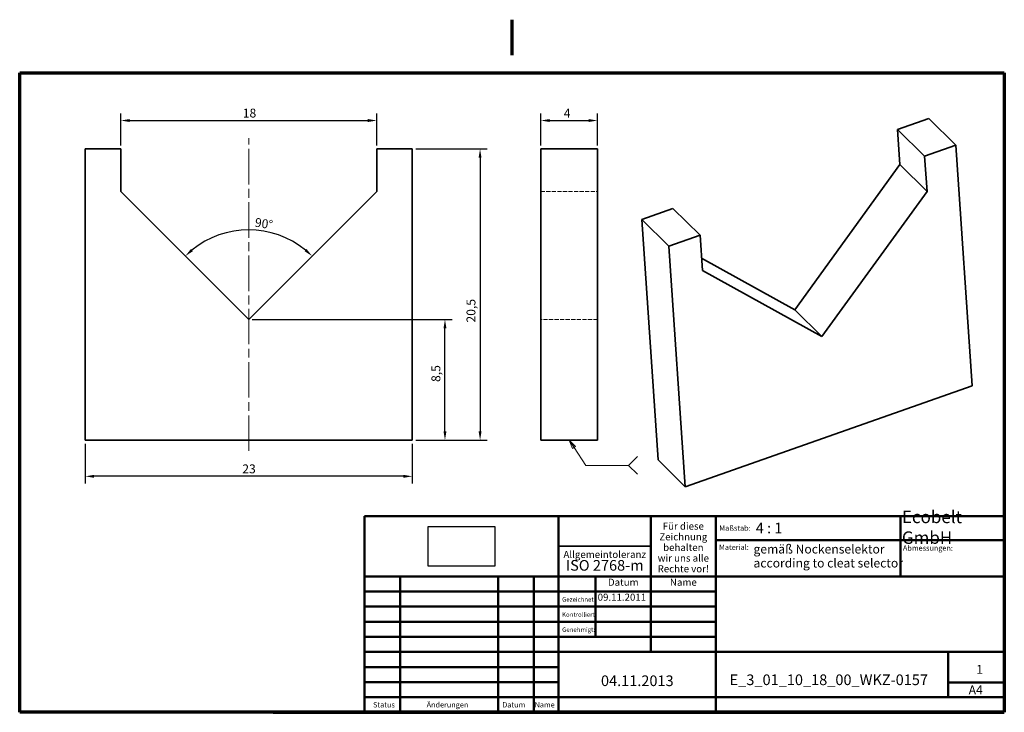
# Model space of a CAD drawing. Units: millimetres. Extents: x 2.5 to 71.7, y 2.5 to 51.2.
import ezdxf
from ezdxf.enums import TextEntityAlignment as Align

# ---------------------------------------------------------------- set-up
doc = ezdxf.new("R2010")
doc.units = ezdxf.units.MM
doc.header["$LTSCALE"] = 0.5
doc.linetypes.add('CHAIN', pattern=[0.3543, 0.2362, -0.0295, 0.0591, -0.0295])
doc.linetypes.add('DASHED', pattern=[0.2067, 0.1654, -0.0413])
for name, color, linetype, lineweight in [('Bemaßungen(Laser)', 7, 'Continuous', 9), ('Mittellinie(Laser)', 7, 'CHAIN', 9), ('Rahmen (ISO)', 7, 'Continuous', 70), ('Sichtbare Kanten(Laser)', 7, 'Continuous', 35), ('Symbole(Laser)', 7, 'Continuous', 25), ('Titel (ISO)', 7, 'Continuous', 50), ('Titel 0_35', 7, 'Continuous', 35), ('Verdeckte Kanten(Laser)', 7, 'DASHED', 9)]:
    doc.layers.add(name, color=color, linetype=linetype, lineweight=lineweight)
doc.styles.add('DIN - Andere-Laser', font='arial.ttf')
doc.styles.add('Notiztext (DIN)', font='isocpeur.ttf')
doc.styles.add('Textstil137', font='isocpeur.ttf')
doc.styles.add('Textstil138', font='isocpeur.ttf')
doc.styles.add('Textstil140', font='isocpeur.ttf')
doc.styles.add('Textstil144', font='isocpeur.ttf')
doc.styles.add('Textstil146', font='isocpeur.ttf')
doc.styles.add('Textstil147', font='isocpeur.ttf')
doc.dimstyles.new('DIN - Andere-Laser', dxfattribs={"dimscale": 0.25, "dimtxt": 2.5, "dimasz": 2.5, "dimexe": 2, "dimexo": 1, "dimgap": 0.8, "dimtad": 1, "dimdec": 1, "dimrnd": 1e-08, "dimtxsty": 'DIN - Andere-Laser', "dimcen": 0.09, "dimdle": 8, "dimclrd": 7, "dimclre": 7, "dimclrt": 7, "dimadec": 1, "dimazin": 2, "dimtfac": 1, "dimtmove": 0, "dimatfit": 3, "dimfxl": 0, "dimtolj": 1, "dimlwd": 25, "dimlwe": 25, "dimarcsym": 0})
picture_1 = doc.add_image_def('image1.jpg', size_in_pixel=(599, 354))

# ---------------------------------------------------------------- blocks, each defined once
blk = doc.blocks.new('*D9')
at = {"layer": 'Bemaßungen(Laser)', "color": 7, "linetype": 'Continuous', "lineweight": 25, "transparency": 16777216}
for p, q in [((7.109, 21.402), (7.109, 18.61)), ((30.109, 21.402), (30.109, 18.61)), ((29.484, 19.11), (7.734, 19.11))]:
    blk.add_line(p, q, dxfattribs=at)
at = {"layer": 'Bemaßungen(Laser)', "color": 7, "linetype": 'Continuous', "transparency": 16777216}
for points in [[(7.734, 19.214), (7.734, 19.005), (7.109, 19.11)], [(29.484, 19.214), (29.484, 19.005), (30.109, 19.11)]]:
    blk.add_solid(points, dxfattribs=at)
at = {"layer": 'Defpoints', "color": 0, "linetype": 'Continuous', "transparency": 16777216}
for p in [(7.109, 21.652), (30.109, 21.652), (7.109, 19.11)]:
    blk.add_point(p, dxfattribs=at)
at = {"layer": 'Bemaßungen(Laser)', "color": 7, "linetype": 'Continuous', "lineweight": 25, "transparency": 16777216, "insert": (18.156, 19.948), "char_height": 0.625, "attachment_point": 1, "style": 'DIN - Andere-Laser'}
blk.add_mtext('\\A1;23', dxfattribs=at)
blk = doc.blocks.new('*D10')
at = {"layer": 'Bemaßungen(Laser)', "color": 7, "linetype": 'Continuous', "lineweight": 25, "transparency": 16777216}
for p, q in [((30.359, 42.152), (35.379, 42.152)), ((34.879, 41.527), (34.879, 22.277)), ((30.359, 21.652), (35.379, 21.652))]:
    blk.add_line(p, q, dxfattribs=at)
at = {"layer": 'Bemaßungen(Laser)', "color": 7, "linetype": 'Continuous', "transparency": 16777216}
for points in [[(34.775, 41.527), (34.983, 41.527), (34.879, 42.152)], [(34.775, 22.277), (34.983, 22.277), (34.879, 21.652)]]:
    blk.add_solid(points, dxfattribs=at)
at = {"layer": 'Defpoints', "color": 0, "linetype": 'Continuous', "transparency": 16777216}
for p in [(30.109, 42.152), (30.109, 21.652), (34.879, 21.652)]:
    blk.add_point(p, dxfattribs=at)
at = {"layer": 'Bemaßungen(Laser)', "color": 7, "linetype": 'Continuous', "lineweight": 25, "transparency": 16777216, "insert": (33.928, 29.934), "char_height": 0.625, "attachment_point": 1, "rotation": 90, "style": 'DIN - Andere-Laser'}
blk.add_mtext('\\A1;20,5', dxfattribs=at)
blk = doc.blocks.new('*D11')
at = {"layer": 'Bemaßungen(Laser)', "color": 7, "linetype": 'Continuous', "lineweight": 25, "transparency": 16777216}
for p, q in [((18.859, 30.152), (32.911, 30.152)), ((32.411, 22.277), (32.411, 29.527)), ((30.359, 21.652), (32.911, 21.652))]:
    blk.add_line(p, q, dxfattribs=at)
at = {"layer": 'Bemaßungen(Laser)', "color": 7, "linetype": 'Continuous', "transparency": 16777216}
for points in [[(32.307, 29.527), (32.515, 29.527), (32.411, 30.152)], [(32.307, 22.277), (32.515, 22.277), (32.411, 21.652)]]:
    blk.add_solid(points, dxfattribs=at)
at = {"layer": 'Defpoints', "color": 0, "linetype": 'Continuous', "transparency": 16777216}
for p in [(18.609, 30.152), (32.411, 30.152), (30.109, 21.652)]:
    blk.add_point(p, dxfattribs=at)
at = {"layer": 'Bemaßungen(Laser)', "color": 7, "linetype": 'Continuous', "lineweight": 25, "transparency": 16777216, "insert": (31.46, 25.752), "char_height": 0.625, "attachment_point": 1, "rotation": 90, "style": 'DIN - Andere-Laser'}
blk.add_mtext('\\A1;8,5', dxfattribs=at)
blk = doc.blocks.new('*D12')
at = {"layer": 'Bemaßungen(Laser)', "color": 7, "linetype": 'Continuous', "lineweight": 25, "transparency": 16777216}
blk.add_arc((18.609, 30.152), 6.308, 50.67901, 129.32099, dxfattribs=at)
at = {"layer": 'Bemaßungen(Laser)', "color": 7, "linetype": 'Continuous', "transparency": 16777216}
for points in [[(14.681, 34.955), (14.542, 35.109), (14.148, 34.613)], [(22.676, 35.109), (22.536, 34.955), (23.069, 34.613)]]:
    blk.add_solid(points, dxfattribs=at)
at = {"layer": 'Defpoints', "color": 0, "linetype": 'Continuous', "transparency": 16777216}
for p in [(9.609, 39.152), (16.976, 36.245), (18.609, 30.152), (18.786, 30.329)]:
    blk.add_point(p, dxfattribs=at)
at = {"layer": 'Bemaßungen(Laser)', "color": 7, "linetype": 'Continuous', "lineweight": 25, "transparency": 16777216, "insert": (19.1, 37.308), "char_height": 0.625, "attachment_point": 1, "rotation": 351.168, "style": 'DIN - Andere-Laser'}
blk.add_mtext('\\A1;90°', dxfattribs=at)
blk = doc.blocks.new('*D13')
at = {"layer": 'Bemaßungen(Laser)', "color": 7, "linetype": 'Continuous', "lineweight": 25, "transparency": 16777216}
for p, q in [((9.609, 42.402), (9.609, 44.652)), ((27.609, 42.402), (27.609, 44.652)), ((10.234, 44.152), (26.984, 44.152))]:
    blk.add_line(p, q, dxfattribs=at)
at = {"layer": 'Bemaßungen(Laser)', "color": 7, "linetype": 'Continuous', "transparency": 16777216}
for points in [[(10.234, 44.256), (10.234, 44.048), (9.609, 44.152)], [(26.984, 44.256), (26.984, 44.048), (27.609, 44.152)]]:
    blk.add_solid(points, dxfattribs=at)
at = {"layer": 'Defpoints', "color": 0, "linetype": 'Continuous', "transparency": 16777216}
for p in [(27.609, 44.152), (9.609, 42.152), (27.609, 42.152)]:
    blk.add_point(p, dxfattribs=at)
at = {"layer": 'Bemaßungen(Laser)', "color": 7, "linetype": 'Continuous', "lineweight": 25, "transparency": 16777216, "insert": (18.19, 44.99), "char_height": 0.625, "attachment_point": 1, "style": 'DIN - Andere-Laser'}
blk.add_mtext('\\A1;18', dxfattribs=at)
blk = doc.blocks.new('*D14')
at = {"layer": 'Bemaßungen(Laser)', "color": 7, "linetype": 'Continuous', "lineweight": 25, "transparency": 16777216}
for p, q in [((39.145, 42.402), (39.145, 44.652)), ((43.145, 42.402), (43.145, 44.652)), ((39.77, 44.152), (42.52, 44.152))]:
    blk.add_line(p, q, dxfattribs=at)
at = {"layer": 'Bemaßungen(Laser)', "color": 7, "linetype": 'Continuous', "transparency": 16777216}
for points in [[(39.77, 44.256), (39.77, 44.048), (39.145, 44.152)], [(42.52, 44.256), (42.52, 44.048), (43.145, 44.152)]]:
    blk.add_solid(points, dxfattribs=at)
at = {"layer": 'Defpoints', "color": 0, "linetype": 'Continuous', "transparency": 16777216}
for p in [(43.145, 44.152), (39.145, 42.152), (43.145, 42.152)]:
    blk.add_point(p, dxfattribs=at)
at = {"layer": 'Bemaßungen(Laser)', "color": 7, "linetype": 'Continuous', "lineweight": 25, "transparency": 16777216, "insert": (40.764, 44.977), "char_height": 0.625, "attachment_point": 1, "style": 'DIN - Andere-Laser'}
blk.add_mtext('\\A1;4', dxfattribs=at)
blk = doc.blocks.new('Ränder Rahmen A4 quer')
at = {"layer": 'Rahmen (ISO)'}
for p, q in [((148.5, 195), (148.5, 205)), ((10, 190), (287, 190)), ((10, 190), (250.44, 190)), ((10, 10), (10, 190)), ((287, 190), (287, 10)), ((287, 10), (10, 10)), ((287, 10), (10, 10)), ((81.31, 10), (287, 10))]:
    blk.add_line(p, q, dxfattribs=at)
blk = doc.blocks.new('logo-Optibelt')
image = blk.add_image(picture_1, insert=(8.95, 1.47), size_in_units=(9.4, 5.56), rotation=0)
image.dxf.flags = 7
blk = doc.blocks.new('Schriftfelder Schriftfeld Nocke')
at = {"layer": 'Titel (ISO)'}
for p, q in [((285.4, 155.08), (105.4, 155.08)), ((105.4, 155.08), (105.4, 99.83)), ((160, 99.83), (160, 155.08)), ((186, 138.08), (186, 155.08)), ((204.2, 99.83), (204.2, 155.08)), ((256.23, 138.08), (256.23, 155.08)), ((285.4, 99.83), (285.4, 155.08)), ((204.2, 148.33), (285.4, 148.33)), ((105.4, 138.08), (285.4, 138.08)), ((115.4, 99.83), (115.4, 138.08)), ((143, 99.83), (143, 138.08)), ((153, 99.83), (153, 138.08)), ((170.4, 121.08), (170.4, 138.08)), ((186, 116.83), (186, 138.08)), ((105.4, 133.83), (160, 133.83)), ((160, 133.83), (204.2, 133.83)), ((105.4, 129.58), (160, 129.58)), ((160, 129.58), (204.2, 129.58)), ((105.4, 125.33), (160, 125.33)), ((160, 125.33), (204.2, 125.33)), ((105.4, 121.08), (160, 121.08)), ((160, 121.08), (204.2, 121.08)), ((105.4, 116.83), (160, 116.83)), ((153, 116.83), (285.4, 116.83)), ((269.6, 104.08), (269.6, 116.83)), ((105.4, 112.58), (160, 112.58)), ((160, 108.33), (105.4, 108.33)), ((269.6, 108.22), (285.4, 108.22)), ((105.4, 104.08), (160, 104.08)), ((160, 104.08), (204.2, 104.08)), ((197.2, 104.08), (285.4, 104.08)), ((105.4, 99.83), (285.4, 99.83))]:
    blk.add_line(p, q, dxfattribs=at)
at = {"layer": 'Titel 0_35'}
blk.add_line((186, 146.58), (160, 146.58), dxfattribs=at)
at = {"xscale": 2, "yscale": 2, "zscale": 2}
blk.add_blockref('logo-Optibelt', (105.4, 138.08), dxfattribs=at)
at = {"layer": 'Titel (ISO)', "style": 'Textstil144'}
for s, p in [('Datum', (178.2, 134.83)), ('Name', (195.1, 134.83))]:
    blk.add_text(s, height=2, dxfattribs=at).set_placement(p, align=Align.BOTTOM_CENTER)
at = {"layer": 'Titel (ISO)', "style": 'Textstil146'}
for s, p in [('Gezeichnet', (161, 130.58)), ('Kontrolliert', (161, 126.33)), ('Genehmigt:', (161, 122.08))]:
    blk.add_text(s, height=1.25, dxfattribs=at).set_placement(p, align=Align.BOTTOM_LEFT)
at = {"layer": 'Titel (ISO)', "style": 'Textstil140'}
for s, p in [('Status', (110.87, 101.95)), ('Änderungen', (128.75, 101.95)), ('Datum', (147.41, 101.95)), ('Name', (156.1, 101.95))]:
    blk.add_text(s, height=1.5, dxfattribs=at).set_placement(p, align=Align.MIDDLE_CENTER)
at = {"layer": 'Titel (ISO)', "style": 'Notiztext (DIN)'}
for s, insert, char_height, width, attachment_point in [('Ecobelt GmbH', (256.6, 151.47), 3.5, 29.2025, 4), ('\\fISOCPEUR|b0|i0;\\H1.5000;Maßstab:', (205.2, 151.7), 1.5, 17.9234, 4), ('\\fISOCPEUR|b0|i0;\\H3.0000; 4 : 1', (214.55, 151.7), 3, 29.2025, 4), ('\\fISOCPEUR|b0|i0;\\H1.5000;Material:', (205.13, 146.31), 1.5, 17.9234, 4), ('\\fISOCPEUR|b0|i0;\\H1.5000;Abmessungen:\\P', (256.88, 146.08), 1.5, 17.9234, 4), ('\\fISOCPEUR|b0|i0;\\H3.0000;04.11.2013', (182.15, 108.71), 3, 21.3377, 5), ('\\fISOCPEUR|b0|i0;\\H3.0000;E_3_01_10_18_00_WKZ-0157', (208.13, 108.99), 3, 59.6491, 4)]:
    blk.add_mtext(s, dxfattribs=dict(at, insert=insert, char_height=char_height, width=width, attachment_point=attachment_point))
at = {"layer": 'Titel (ISO)', "insert": (214.84, 147.04), "char_height": 2.5, "attachment_point": 1, "line_spacing_factor": 0.944221, "style": 'Notiztext (DIN)'}
blk.add_mtext('\\fArial|b0|i0;\\H2.5000;gemäß Nockenselektor\\Paccording to cleat selector', dxfattribs=at)
at = {"layer": 'Titel (ISO)'}
for tag, p, height, style in [('ERSTELLUNGSDATUM_001', (171, 131.24), 2, 'Textstil144'), ('BAUTEILNUMMER_001', (230.23, 128.49), 5, 'Textstil137'), ('Blattnummer_001', (277.54, 110.68), 2.49, 'Textstil147'), ('Blattgröße_001', (275.38, 104.9), 2.5, 'Textstil138')]:
    blk.add_attdef(tag, p, '', height=height, dxfattribs=dict(at, style=style))
at = {"layer": 'Titel (ISO)', "style": 'Textstil144'}
for tag, p in [('KONSTRUKTEUR', (187, 130.58)), ('KONTROLLDATUM', (171.4, 126.33)), ('KONTROLLIERT_VON', (187, 126.33)), ('GENEHM.DAT._KONSTR.', (171.53, 122.13)), ('KONSTR._GEN._VON', (187, 122.08))]:
    blk.add_attdef(tag, text='', height=2, dxfattribs=at).set_placement(p, align=Align.BOTTOM_LEFT)
at = {"layer": 'Titel 0_35', "attachment_point": 5, "style": 'Notiztext (DIN)'}
for s, insert, char_height, width, line_spacing_factor in [('\\fISOCPEUR|b0|i0;\\H2.0000;Für diese Zeichnung\\Pbehalten wir uns alle Rechte vor!', (195.1, 146.24), 2, 15.1929, 0.9), ('\\fISOCPEUR|b0|i0;\\H2.0000;Allgemeintoleranz\\P\\fISOCPEUR|b0|i0;\\H3.0000;ISO 2768-m', (173, 142.49), 3.5, 24.5463, 0.771429)]:
    blk.add_mtext(s, dxfattribs=dict(at, insert=insert, char_height=char_height, width=width, line_spacing_factor=line_spacing_factor))
blk = doc.blocks.new('Schweißsymbol1')
at = {"layer": 'Symbole(Laser)', "color": 7, "linetype": 'Continuous', "lineweight": 9}
for p, q in [((165.96, 84.53), (164.58, 86.61)), ((166.38, 84.8), (164.58, 86.61)), ((164.58, 86.61), (165.54, 84.25)), ((165.54, 84.25), (166.38, 84.8)), ((165.96, 84.53), (169.29, 79.51)), ((169.29, 79.51), (181.29, 79.51))]:
    blk.add_line(p, q, dxfattribs=at)
at = {"layer": 'Symbole(Laser)'}
for q in [(183.79, 82.01), (183.79, 77.01)]:
    blk.add_line((181.29, 79.51), q, dxfattribs=at)
at = {"layer": 'Symbole(Laser)', "color": 7, "linetype": 'Continuous', "lineweight": 9, "flags": 128}
blk.add_lwpolyline([(166.38, 84.8), (164.58, 86.61), (165.54, 84.25), (166.38, 84.8)], dxfattribs=at)
at = {"layer": 'Symbole(Laser)', "color": 7}
blk.add_solid([(166.38, 84.8), (164.58, 86.61), (165.54, 84.25), (166.38, 84.8)], dxfattribs=at)

msp = doc.modelspace()

# ---------------------------------------------------------------- linework, layer by layer
at = {"layer": 'Mittellinie(Laser)', "linetype": 'CHAIN', "ltscale": 21.168501}
msp.add_line((18.609, 20.902), (18.609, 42.902), dxfattribs=at)
at = {"layer": 'Sichtbare Kanten(Laser)'}
for p, q in [((66.433, 44.3), (64.239, 43.527)), ((66.433, 44.3), (68.338, 42.413)), ((64.239, 43.527), (64.408, 41.05)), ((64.239, 43.527), (66.144, 41.64)), ((66.144, 41.64), (68.338, 42.413)), ((68.338, 42.413), (69.494, 25.485)), ((7.109, 21.652), (7.109, 42.152)), ((7.109, 42.152), (9.609, 42.152)), ((9.609, 42.152), (9.609, 39.152)), ((27.609, 39.152), (27.609, 42.152)), ((27.609, 42.152), (30.109, 42.152)), ((30.109, 42.152), (30.109, 21.652)), ((39.145, 42.152), (39.145, 21.652)), ((39.145, 42.152), (43.145, 42.152)), ((43.145, 21.652), (43.145, 42.152)), ((66.313, 39.163), (66.144, 41.64)), ((64.408, 41.05), (57.018, 30.837)), ((64.408, 41.05), (66.313, 39.163)), ((9.609, 39.152), (18.609, 30.152)), ((18.609, 30.152), (27.609, 39.152)), ((58.923, 28.949), (66.313, 39.163)), ((48.443, 37.964), (46.249, 37.191)), ((48.443, 37.964), (50.348, 36.077)), ((46.249, 37.191), (47.406, 20.263)), ((46.249, 37.191), (48.154, 35.304)), ((48.154, 35.304), (50.348, 36.077)), ((50.348, 36.077), (50.517, 33.599)), ((49.31, 18.376), (48.154, 35.304)), ((57.018, 30.837), (50.458, 34.466)), ((50.517, 33.599), (58.923, 28.949)), ((58.923, 28.949), (57.018, 30.837)), ((69.494, 25.485), (49.31, 18.376)), ((30.109, 21.652), (7.109, 21.652)), ((39.145, 21.652), (43.145, 21.652)), ((47.406, 20.263), (49.31, 18.376))]:
    msp.add_line(p, q, dxfattribs=at)
at = {"layer": 'Verdeckte Kanten(Laser)', "ltscale": 3.518494}
for p, q in [((39.145, 39.152), (43.145, 39.152)), ((43.145, 30.152), (39.145, 30.152))]:
    msp.add_line(p, q, dxfattribs=at)

# ---------------------------------------------------------------- block references
at = {"xscale": 0.25, "yscale": 0.25, "zscale": 0.25}
msp.add_blockref('Ränder Rahmen A4 quer', (0, 0), dxfattribs=at)
ref = msp.add_blockref('Schriftfelder Schriftfeld Nocke', (0.4, -22.457), dxfattribs=dict(xscale=0.25, yscale=0.25, zscale=0.25))
ref.add_attrib('Blattgröße_001', 'A4', (69.244, 3.768), dxfattribs={"layer": 'Titel (ISO)', "height": 0.625, "style": 'Textstil138'})
ref.add_attrib('ERSTELLUNGSDATUM_001', '09.11.2011', (43.15, 10.354), dxfattribs={"layer": 'Titel (ISO)', "height": 0.5, "style": 'Textstil144'})
ref.add_attrib('Blattnummer_001', '1', (69.784, 5.214), dxfattribs={"layer": 'Titel (ISO)', "height": 0.621, "style": 'Textstil147'})
at = {"layer": 'Symbole(Laser)', "xscale": 0.25, "yscale": 0.25, "zscale": 0.25}
msp.add_blockref('Schweißsymbol1', (0, 0), dxfattribs=at)

# ---------------------------------------------------------------- dimensions: what is measured, and where the dimension line sits
at = {"layer": 'Bemaßungen(Laser)', "color": 7, "linetype": 'Continuous', "lineweight": 25}
for base, p1, p2, angle, picture, middle in [((27.609, 44.152), (9.609, 42.152), (27.609, 42.152), 180, '*D13', (18.609, 44.152)), ((43.145, 44.152), (39.145, 42.152), (43.145, 42.152), 180, '*D14', (40.981, 44.152)), ((34.879, 21.652), (30.109, 42.152), (30.109, 21.652), 90, '*D10', (34.879, 30.754)), ((32.411, 30.152), (30.109, 21.652), (18.609, 30.152), 90, '*D11', (32.411, 26.324)), ((7.109, 19.11), (30.109, 21.652), (7.109, 21.652), 180, '*D9', (18.609, 19.11))]:
    dim = msp.add_linear_dim(base=base, p1=p1, p2=p2, angle=angle, dimstyle='DIN - Andere-Laser', override={"dimdec": 1, "dimtp": 0, "dimtm": 0, "dimtdec": 2, "dimtofl": 0, "dimatfit": 1}, dxfattribs=at)
    dim.commit()
    dim.dimension.update_dxf_attribs({"geometry": picture, "text_midpoint": middle, "dimtype": 160})
dim = msp.add_angular_dim_3p(base=(16.976, 36.245), center=(18.609, 30.152), p1=(18.786, 30.329), p2=(9.609, 39.152), dimstyle='DIN - Andere-Laser', override={"dimse1": 1, "dimse2": 1, "dimadec": 1, "dimtp": 0, "dimtm": 0, "dimtdec": 0}, dxfattribs=at)
dim.commit()
dim.dimension.update_dxf_attribs({"geometry": '*D12', "text_midpoint": (19.577, 36.386), "dimtype": 165})

doc.saveas('drawing.dxf')
